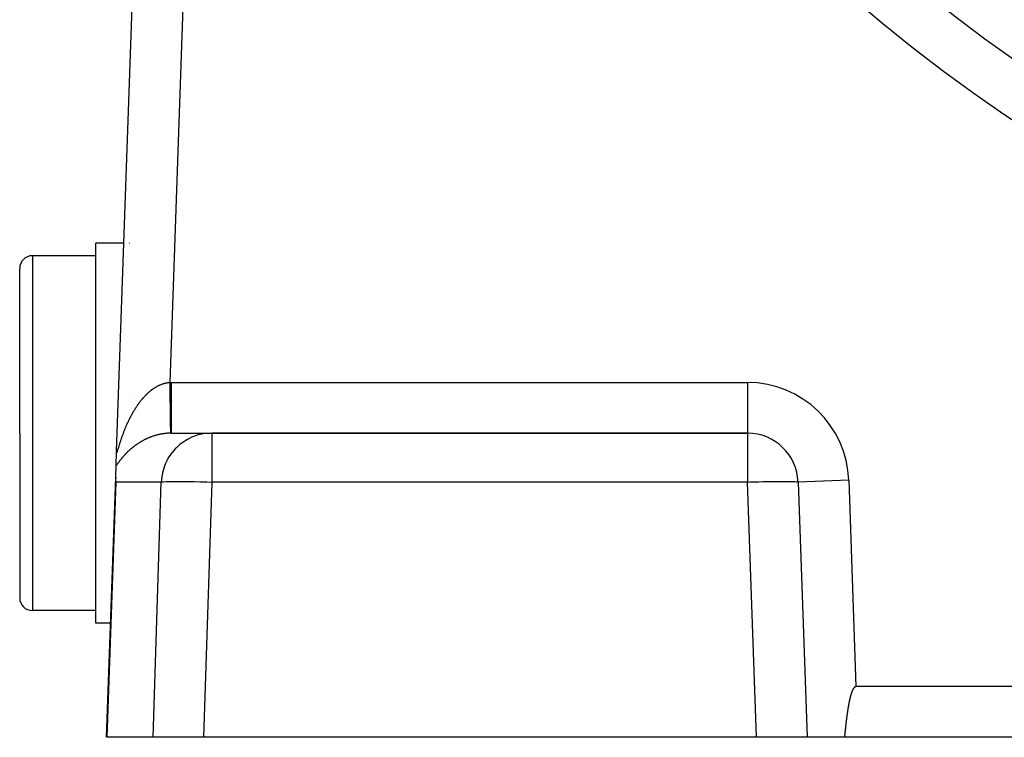
# Model space of a CAD drawing. Extents: x 24 to 816, y -413 to 196.
# Drawn here: x 673 to 711, y -176 to -148 of the extents above; entities that cross this region are included whole.
import ezdxf

# ---------------------------------------------------------------- set-up
doc = ezdxf.new("R2010")
doc.units = 0
doc.linetypes.add('DASHED', pattern=[11.05, 8.7, -2.35])
doc.layers.get('0').update_dxf_attribs({"linetype": 'CONTINUOUS'})
doc.layers.add('NEVIDI', color=4, linetype='DASHED')

msp = doc.modelspace()

# ---------------------------------------------------------------- linework, layer by layer
at = {"color": 2}
for p, q in [((676.394177, -165.141246), (677.410602, -136.034639)), ((676.394177, -165.141246), (677.410602, -136.034639)), ((676.680955, -156.928997), (675.569842, -156.928997)), ((675.569842, -164.428997), (675.569842, -156.928997)), ((676.897265, -156.928997), (676.896263, -156.928997)), ((675.569842, -157.428997), (673.069842, -157.428997)), ((672.569842, -164.428997), (672.569842, -157.928997)), ((672.569842, -164.428997), (672.569842, -157.928997)), ((677.071196, -162.985622), (677.069842, -162.985622)), ((672.569842, -164.428997), (672.569842, -170.928997)), ((672.569842, -164.428997), (672.569842, -170.928997)), ((675.569842, -171.928997), (675.569842, -164.428997)), ((678.54632, -164.428997), (680.148126, -164.428997)), ((701.289257, -164.428997), (680.148126, -164.428997)), ((680.148126, -164.428997), (701.289257, -164.428997)), ((676.374381, -165.708165), (676.393053, -165.173512)), ((676.358526, -166.162173), (676.37438, -165.708167)), ((676, -176.428997), (676.358096, -166.174477)), ((676.358096, -166.174477), (676.357026, -166.266663)), ((676.357026, -166.266663), (676.360238, -166.359198)), ((703.288038, -166.359198), (703.639683, -176.428997)), ((675.569842, -171.428997), (673.069842, -171.428997)), ((676.157144, -171.928997), (675.569842, -171.928997)), ((705.507974, -174.45838), (705.501605, -174.464755)), ((705.514667, -174.452379), (705.507974, -174.45838)), ((705.521712, -174.446836), (705.514667, -174.452379)), ((705.529138, -174.441837), (705.521712, -174.446836)), ((705.536939, -174.437485), (705.529138, -174.441837)), ((705.545075, -174.433901), (705.536939, -174.437485)), ((705.553503, -174.43121), (705.545075, -174.433901)), ((705.562179, -174.429534), (705.553503, -174.43121)), ((705.571061, -174.428997), (705.562161, -174.428997)), ((705.562161, -174.428997), (705.571061, -174.428997)), ((705.571061, -174.428997), (705.562179, -174.429534)), ((786.568623, -174.428997), (705.571061, -174.428997)), ((705.343993, -174.849915), (705.341811, -174.858826)), ((705.3462, -174.841012), (705.343993, -174.849915)), ((705.348435, -174.832117), (705.3462, -174.841012)), ((705.350698, -174.823231), (705.348435, -174.832117)), ((705.35299, -174.814354), (705.350698, -174.823231)), ((705.355313, -174.805487), (705.35299, -174.814354)), ((705.357669, -174.79663), (705.355313, -174.805487)), ((705.360058, -174.787784), (705.357669, -174.79663)), ((705.362481, -174.77895), (705.360058, -174.787784)), ((705.36494, -174.770127), (705.362481, -174.77895)), ((705.367436, -174.761317), (705.36494, -174.770127)), ((705.36997, -174.75252), (705.367436, -174.761317)), ((705.372543, -174.743737), (705.36997, -174.75252)), ((705.375157, -174.734968), (705.372543, -174.743737)), ((705.377813, -174.726213), (705.375157, -174.734968)), ((705.380512, -174.717474), (705.377813, -174.726213)), ((705.383255, -174.70875), (705.380512, -174.717474)), ((705.386044, -174.700043), (705.383255, -174.70875)), ((705.388879, -174.691353), (705.386044, -174.700043)), ((705.391763, -174.68268), (705.388879, -174.691353)), ((705.394696, -174.674024), (705.391763, -174.68268)), ((705.397679, -174.665388), (705.394696, -174.674024)), ((705.400714, -174.65677), (705.397679, -174.665388)), ((705.403804, -174.648174), (705.400714, -174.65677)), ((705.406953, -174.6396), (705.403804, -174.648174)), ((705.410164, -174.631052), (705.406953, -174.6396)), ((705.41344, -174.622531), (705.410164, -174.631052)), ((705.416785, -174.614038), (705.41344, -174.622531)), ((705.420202, -174.605577), (705.416785, -174.614038)), ((705.423694, -174.59715), (705.420202, -174.605577)), ((705.427267, -174.588758), (705.423694, -174.59715)), ((705.430925, -174.580406), (705.427267, -174.588758)), ((705.434675, -174.572099), (705.430925, -174.580406)), ((705.438522, -174.563841), (705.434675, -174.572099)), ((705.442474, -174.555636), (705.438522, -174.563841)), ((705.446536, -174.547489), (705.442474, -174.555636)), ((705.450714, -174.539405), (705.446536, -174.547489)), ((705.455018, -174.531392), (705.450714, -174.539405)), ((705.45946, -174.523461), (705.455018, -174.531392)), ((705.461375, -174.520149), (705.45946, -174.523461)), ((705.464052, -174.515625), (705.461375, -174.520149)), ((705.468807, -174.507894), (705.464052, -174.515625)), ((705.473735, -174.500281), (705.468807, -174.507894)), ((705.478852, -174.4928), (705.473735, -174.500281)), ((705.484175, -174.485476), (705.478852, -174.4928)), ((705.489728, -174.478341), (705.484175, -174.485476)), ((705.495531, -174.471424), (705.489728, -174.478341)), ((705.501605, -174.464755), (705.495531, -174.471424)), ((705.264668, -175.236215), (705.263105, -175.245251)), ((705.266241, -175.227181), (705.264668, -175.236215)), ((705.267826, -175.218149), (705.266241, -175.227181)), ((705.269423, -175.209119), (705.267826, -175.218149)), ((705.271031, -175.200091), (705.269423, -175.209119)), ((705.27265, -175.191066), (705.271031, -175.200091)), ((705.274281, -175.182042), (705.27265, -175.191066)), ((705.275924, -175.173021), (705.274281, -175.182042)), ((705.27758, -175.164001), (705.275924, -175.173021)), ((705.279247, -175.154984), (705.27758, -175.164001)), ((705.280926, -175.145969), (705.279247, -175.154984)), ((705.282617, -175.136956), (705.280926, -175.145969)), ((705.284321, -175.127946), (705.282617, -175.136956)), ((705.286038, -175.118938), (705.284321, -175.127946)), ((705.287767, -175.109932), (705.286038, -175.118938)), ((705.289508, -175.100928), (705.287767, -175.109932)), ((705.291263, -175.091927), (705.289508, -175.100928)), ((705.29303, -175.082928), (705.291263, -175.091927)), ((705.29481, -175.073931), (705.29303, -175.082928)), ((705.296603, -175.064937), (705.29481, -175.073931)), ((705.29841, -175.055945), (705.296603, -175.064937)), ((705.30023, -175.046956), (705.29841, -175.055945)), ((705.302063, -175.037969), (705.30023, -175.046956)), ((705.30391, -175.028985), (705.302063, -175.037969)), ((705.30577, -175.020003), (705.30391, -175.028985)), ((705.307645, -175.011023), (705.30577, -175.020003)), ((705.309533, -175.002046), (705.307645, -175.011023)), ((705.311435, -174.993072), (705.309533, -175.002046)), ((705.313351, -174.9841), (705.311435, -174.993072)), ((705.315281, -174.975131), (705.313351, -174.9841)), ((705.317225, -174.966165), (705.315281, -174.975131)), ((705.319184, -174.957201), (705.317225, -174.966165)), ((705.321157, -174.94824), (705.319184, -174.957201)), ((705.323145, -174.939281), (705.321157, -174.94824)), ((705.325148, -174.930325), (705.323145, -174.939281)), ((705.327165, -174.921372), (705.325148, -174.930325)), ((705.329199, -174.912423), (705.327165, -174.921372)), ((705.331251, -174.903477), (705.329199, -174.912423)), ((705.333321, -174.894536), (705.331251, -174.903477)), ((705.33541, -174.8856), (705.333321, -174.894536)), ((705.337521, -174.876669), (705.33541, -174.8856)), ((705.339655, -174.867744), (705.337521, -174.876669)), ((705.341811, -174.858826), (705.339655, -174.867744)), ((705.206217, -175.626289), (705.205038, -175.635391)), ((705.207403, -175.617188), (705.206217, -175.626289)), ((705.208596, -175.608089), (705.207403, -175.617188)), ((705.209796, -175.59899), (705.208596, -175.608089)), ((705.211003, -175.589892), (705.209796, -175.59899)), ((705.212217, -175.580796), (705.211003, -175.589892)), ((705.213438, -175.571701), (705.212217, -175.580796)), ((705.214667, -175.562607), (705.213438, -175.571701)), ((705.215903, -175.553514), (705.214667, -175.562607)), ((705.217146, -175.544423), (705.215903, -175.553514)), ((705.218397, -175.535333), (705.217146, -175.544423)), ((705.219656, -175.526244), (705.218397, -175.535333)), ((705.220923, -175.517156), (705.219656, -175.526244)), ((705.222198, -175.50807), (705.220923, -175.517156)), ((705.223481, -175.498985), (705.222198, -175.50807)), ((705.224772, -175.489902), (705.223481, -175.498985)), ((705.226072, -175.48082), (705.224772, -175.489902)), ((705.22738, -175.471739), (705.226072, -175.48082)), ((705.228696, -175.46266), (705.22738, -175.471739)), ((705.230021, -175.453582), (705.228696, -175.46266)), ((705.231354, -175.444506), (705.230021, -175.453582)), ((705.232697, -175.435431), (705.231354, -175.444506)), ((705.234048, -175.426358), (705.232697, -175.435431)), ((705.235408, -175.417287), (705.234048, -175.426358)), ((705.236778, -175.408217), (705.235408, -175.417287)), ((705.238156, -175.399148), (705.236778, -175.408217)), ((705.239544, -175.390081), (705.238156, -175.399148)), ((705.240942, -175.381016), (705.239544, -175.390081)), ((705.242349, -175.371953), (705.240942, -175.381016)), ((705.243765, -175.362891), (705.242349, -175.371953)), ((705.245192, -175.353831), (705.243765, -175.362891)), ((705.246628, -175.344773), (705.245192, -175.353831)), ((705.248074, -175.335716), (705.246628, -175.344773)), ((705.24953, -175.326661), (705.248074, -175.335716)), ((705.250996, -175.317608), (705.24953, -175.326661)), ((705.252473, -175.308557), (705.250996, -175.317608)), ((705.25396, -175.299507), (705.252473, -175.308557)), ((705.255457, -175.29046), (705.25396, -175.299507)), ((705.256965, -175.281414), (705.255457, -175.29046)), ((705.258484, -175.272371), (705.256965, -175.281414)), ((705.260013, -175.263329), (705.258484, -175.272371)), ((705.261554, -175.254289), (705.260013, -175.263329)), ((705.263105, -175.245251), (705.261554, -175.254289)), ((705.160233, -176.018375), (705.159247, -176.027503)), ((705.161222, -176.009246), (705.160233, -176.018375)), ((705.162213, -176.000118), (705.161222, -176.009246)), ((705.163207, -175.99099), (705.162213, -176.000118)), ((705.164203, -175.981862), (705.163207, -175.99099)), ((705.165202, -175.972735), (705.164203, -175.981862)), ((705.166204, -175.963608), (705.165202, -175.972735)), ((705.167209, -175.954481), (705.166204, -175.963608)), ((705.168217, -175.945354), (705.167209, -175.954481)), ((705.169228, -175.936228), (705.168217, -175.945354)), ((705.170243, -175.927102), (705.169228, -175.936228)), ((705.171261, -175.917977), (705.170243, -175.927102)), ((705.172282, -175.908851), (705.171261, -175.917977)), ((705.173307, -175.899727), (705.172282, -175.908851)), ((705.174335, -175.890603), (705.173307, -175.899727)), ((705.175368, -175.881479), (705.174335, -175.890603)), ((705.176404, -175.872355), (705.175368, -175.881479)), ((705.177444, -175.863233), (705.176404, -175.872355)), ((705.178488, -175.85411), (705.177444, -175.863233)), ((705.179537, -175.844989), (705.178488, -175.85411)), ((705.180589, -175.835868), (705.179537, -175.844989)), ((705.181647, -175.826747), (705.180589, -175.835868)), ((705.182708, -175.817627), (705.181647, -175.826747)), ((705.183774, -175.808508), (705.182708, -175.817627)), ((705.184845, -175.799389), (705.183774, -175.808508)), ((705.185921, -175.790271), (705.184845, -175.799389)), ((705.187001, -175.781154), (705.185921, -175.790271)), ((705.188087, -175.772038), (705.187001, -175.781154)), ((705.189177, -175.762922), (705.188087, -175.772038)), ((705.190273, -175.753807), (705.189177, -175.762922)), ((705.191374, -175.744693), (705.190273, -175.753807)), ((705.192481, -175.735579), (705.191374, -175.744693)), ((705.193593, -175.726467), (705.192481, -175.735579)), ((705.19471, -175.717355), (705.193593, -175.726467)), ((705.195834, -175.708244), (705.19471, -175.717355)), ((705.196963, -175.699134), (705.195834, -175.708244)), ((705.198098, -175.690025), (705.196963, -175.699134)), ((705.199239, -175.680917), (705.198098, -175.690025)), ((705.200386, -175.67181), (705.199239, -175.680917)), ((705.201539, -175.662704), (705.200386, -175.67181)), ((705.202699, -175.653599), (705.201539, -175.662704)), ((705.203865, -175.644494), (705.202699, -175.653599)), ((705.205038, -175.635391), (705.203865, -175.644494)), ((705.119604, -176.401651), (705.118627, -176.410767)), ((705.12058, -176.392534), (705.119604, -176.401651)), ((705.121554, -176.383417), (705.12058, -176.392534)), ((705.122526, -176.374299), (705.121554, -176.383417)), ((705.123496, -176.36518), (705.122526, -176.374299)), ((705.124465, -176.35606), (705.123496, -176.36518)), ((705.125433, -176.34694), (705.124465, -176.35606)), ((705.1264, -176.337819), (705.125433, -176.34694)), ((705.127366, -176.328698), (705.1264, -176.337819)), ((705.12833, -176.319576), (705.127366, -176.328698)), ((705.129294, -176.310453), (705.12833, -176.319576)), ((705.130256, -176.30133), (705.129294, -176.310453)), ((705.131218, -176.292207), (705.130256, -176.30133)), ((705.13218, -176.283083), (705.131218, -176.292207)), ((705.133141, -176.273958), (705.13218, -176.283083)), ((705.134101, -176.264833), (705.133141, -176.273958)), ((705.135061, -176.255708), (705.134101, -176.264833)), ((705.136021, -176.246582), (705.135061, -176.255708)), ((705.136981, -176.237456), (705.136021, -176.246582)), ((705.137941, -176.22833), (705.136981, -176.237456)), ((705.1389, -176.219203), (705.137941, -176.22833)), ((705.13986, -176.210076), (705.1389, -176.219203)), ((705.140821, -176.200948), (705.13986, -176.210076)), ((705.141781, -176.191821), (705.140821, -176.200948)), ((705.142742, -176.182693), (705.141781, -176.191821)), ((705.143704, -176.173565), (705.142742, -176.182693)), ((705.144666, -176.164437), (705.143704, -176.173565)), ((705.145629, -176.155308), (705.144666, -176.164437)), ((705.146593, -176.14618), (705.145629, -176.155308)), ((705.147558, -176.137051), (705.146593, -176.14618)), ((705.148524, -176.127922), (705.147558, -176.137051)), ((705.149491, -176.118793), (705.148524, -176.127922)), ((705.150459, -176.109664), (705.149491, -176.118793)), ((705.151429, -176.100535), (705.150459, -176.109664)), ((705.1524, -176.091406), (705.151429, -176.100535)), ((705.153372, -176.082277), (705.1524, -176.091406)), ((705.154347, -176.073148), (705.153372, -176.082277)), ((705.155323, -176.064019), (705.154347, -176.073148)), ((705.156301, -176.05489), (705.155323, -176.064019)), ((705.15728, -176.045761), (705.156301, -176.05489)), ((705.158262, -176.036632), (705.15728, -176.045761)), ((705.159247, -176.027503), (705.158262, -176.036632)), ((676.008593, -176.428997), (676, -176.428997)), ((677.837484, -176.428997), (676.008593, -176.428997)), ((679.827674, -176.428997), (677.837484, -176.428997)), ((701.640902, -176.428997), (679.827674, -176.428997)), ((703.639683, -176.428997), (701.640902, -176.428997)), ((705.116667, -176.428997), (703.639683, -176.428997)), ((705.117648, -176.419883), (705.116667, -176.428997)), ((787.023017, -176.428997), (705.116667, -176.428997)), ((705.118627, -176.410767), (705.117648, -176.419883))]:
    msp.add_line(p, q, dxfattribs=at)
for centre, radius, start, end in [((746.069842, -100.428997), 60, 190.328438, 349.671562), ((673.069842, -157.928997), 0.5, 90, 180), ((701.289257, -166.428997), 2, 2, 90), ((673.069842, -170.928997), 0.5, 180, 270)]:
    msp.add_arc(centre, radius, start, end, dxfattribs=at)
at = {"layer": 'NEVIDI', "color": 7, "linetype": 'CONTINUOUS'}
for p, q in [((679.409384, -136.104438), (678.490096, -162.429389)), ((673.069842, -157.428997), (673.069842, -164.428997)), ((677.669133, -162.810907), (677.689849, -162.792845)), ((677.689849, -162.792845), (677.692929, -162.7902)), ((677.692929, -162.7902), (677.713776, -162.772569)), ((677.713776, -162.772569), (677.716883, -162.769981)), ((677.716883, -162.769981), (677.73795, -162.752716)), ((677.73795, -162.752716), (677.741075, -162.750195)), ((677.741075, -162.750195), (677.762271, -162.733378)), ((677.762271, -162.733378), (677.765377, -162.730954)), ((677.765377, -162.730954), (677.786743, -162.714562)), ((677.786743, -162.714562), (677.789928, -162.712159)), ((677.789928, -162.712159), (677.811454, -162.696207)), ((677.811454, -162.696207), (677.814655, -162.693877)), ((677.814655, -162.693877), (677.836428, -162.678311)), ((677.836428, -162.678311), (677.839656, -162.676046)), ((677.839656, -162.676046), (677.861628, -162.660915)), ((677.861628, -162.660915), (677.864888, -162.658712)), ((677.864888, -162.658712), (677.874059, -162.652575)), ((677.874059, -162.652575), (677.886997, -162.644063)), ((677.886997, -162.644063), (677.890293, -162.641922)), ((677.890293, -162.641922), (677.912618, -162.627709)), ((677.912618, -162.627709), (677.915928, -162.625644)), ((677.915928, -162.625644), (677.938365, -162.611938)), ((677.938365, -162.611938), (677.941816, -162.609875)), ((677.941816, -162.609875), (677.964348, -162.596691)), ((677.964348, -162.596691), (677.967748, -162.594746)), ((677.967748, -162.594746), (677.990447, -162.582046)), ((677.990447, -162.582046), (677.993827, -162.580198)), ((677.993827, -162.580198), (678.016633, -162.568022)), ((678.016633, -162.568022), (678.020009, -162.566263)), ((678.020009, -162.566263), (678.042898, -162.554628)), ((678.042898, -162.554628), (678.046276, -162.552954)), ((678.046276, -162.552954), (678.069238, -162.541871)), ((678.069238, -162.541871), (678.072645, -162.54027)), ((678.072645, -162.54027), (678.095671, -162.529748)), ((678.095671, -162.529748), (678.099098, -162.528226)), ((678.099098, -162.528226), (678.122278, -162.518233)), ((678.122278, -162.518233), (678.123718, -162.517629)), ((678.123718, -162.517629), (678.125671, -162.516814)), ((678.125671, -162.516814), (678.148813, -162.507436)), ((678.148813, -162.507436), (678.152361, -162.506044)), ((678.152361, -162.506044), (678.175525, -162.497262)), ((678.175525, -162.497262), (678.179013, -162.495985)), ((678.179013, -162.495985), (678.202304, -162.487761)), ((678.202304, -162.487761), (678.205769, -162.486582)), ((678.205769, -162.486582), (678.229132, -162.47894)), ((678.229132, -162.47894), (678.232589, -162.477854)), ((678.232589, -162.477854), (678.256075, -162.470782)), ((678.256075, -162.470782), (678.259549, -162.469782)), ((678.259549, -162.469782), (678.283093, -162.463305)), ((678.283093, -162.463305), (678.286575, -162.462392)), ((678.286575, -162.462392), (678.310087, -162.456534)), ((678.310087, -162.456534), (678.313586, -162.455708)), ((678.313586, -162.455708), (678.337239, -162.450432)), ((678.337239, -162.450432), (678.34074, -162.449697)), ((678.34074, -162.449697), (678.364431, -162.445034)), ((678.364431, -162.445034), (678.367914, -162.444394)), ((678.367914, -162.444394), (678.376777, -162.442818)), ((678.376777, -162.442818), (678.391816, -162.440318)), ((678.391816, -162.440318), (678.395288, -162.439772)), ((678.395288, -162.439772), (678.419201, -162.436329)), ((678.419201, -162.436329), (678.422692, -162.435873)), ((678.422692, -162.435873), (678.446639, -162.433062)), ((678.446639, -162.433062), (678.450181, -162.432694)), ((678.450181, -162.432694), (678.474186, -162.43052)), ((678.474186, -162.43052), (678.47774, -162.430246)), ((678.47774, -162.430246), (678.490096, -162.429389)), ((678.490096, -162.429389), (678.493359, -162.429345)), ((678.490096, -162.429389), (678.491777, -162.549709)), ((678.491777, -162.549709), (678.49281, -162.623689)), ((678.49281, -162.623689), (678.492919, -162.631526)), ((678.492919, -162.631526), (678.49334, -162.661756)), ((678.49334, -162.661756), (678.49547, -162.814626)), ((678.493359, -162.429345), (678.518207, -162.429095)), ((678.518207, -162.429095), (678.522513, -162.429068)), ((678.522513, -162.429068), (678.54632, -162.428997)), ((678.54632, -162.428997), (701.289257, -162.428997)), ((678.54632, -162.428997), (678.546323, -162.54174)), ((678.546323, -162.54174), (678.546324, -162.615562)), ((678.546324, -162.615562), (678.546325, -162.623476)), ((678.546325, -162.623476), (678.546324, -162.7921)), ((678.546324, -162.7921), (678.546324, -162.842166)), ((701.289257, -162.428997), (701.289257, -164.428997)), ((677.315605, -163.196248), (677.333406, -163.173094)), ((677.333406, -163.173094), (677.336019, -163.169731)), ((677.336019, -163.169731), (677.354022, -163.146815)), ((677.354022, -163.146815), (677.356703, -163.143439)), ((677.356703, -163.143439), (677.37483, -163.120865)), ((677.37483, -163.120865), (677.37752, -163.117552)), ((677.37752, -163.117552), (677.395879, -163.095191)), ((677.395879, -163.095191), (677.398638, -163.091868)), ((677.398638, -163.091868), (677.402058, -163.087763)), ((677.402058, -163.087763), (677.417192, -163.069777)), ((677.417192, -163.069777), (677.419964, -163.066514)), ((677.419964, -163.066514), (677.438786, -163.044617)), ((677.438786, -163.044617), (677.441582, -163.041402)), ((677.441582, -163.041402), (677.460568, -163.019827)), ((677.460568, -163.019827), (677.463354, -163.016699)), ((677.463354, -163.016699), (677.482538, -162.995416)), ((677.482538, -162.995416), (677.485395, -162.992285)), ((677.485395, -162.992285), (677.504762, -162.971317)), ((677.504762, -162.971317), (677.50764, -162.968239)), ((677.50764, -162.968239), (677.527206, -162.947579)), ((677.527206, -162.947579), (677.530123, -162.944537)), ((677.530123, -162.944537), (677.549853, -162.924227)), ((677.549853, -162.924227), (677.552798, -162.921235)), ((677.552798, -162.921235), (677.572753, -162.90122)), ((677.572753, -162.90122), (677.575715, -162.898288)), ((677.575715, -162.898288), (677.595813, -162.87866)), ((677.595813, -162.87866), (677.598769, -162.875811)), ((677.598769, -162.875811), (677.619132, -162.856459)), ((677.619132, -162.856459), (677.622113, -162.853666)), ((677.622113, -162.853666), (677.632267, -162.844223)), ((677.632267, -162.844223), (677.6425, -162.834824)), ((677.6425, -162.834824), (677.64553, -162.832064)), ((677.64553, -162.832064), (677.666088, -162.813602)), ((677.666088, -162.813602), (677.669133, -162.810907)), ((678.49547, -162.814626), (678.495962, -162.849916)), ((678.495962, -162.849916), (678.49607, -162.857688)), ((678.49607, -162.857688), (678.497001, -162.924556)), ((678.497001, -162.924556), (678.499033, -163.070628)), ((678.499033, -163.070628), (678.499054, -163.07212)), ((678.499054, -163.07212), (678.499137, -163.078082)), ((678.499137, -163.078082), (678.500532, -163.178376)), ((678.500532, -163.178376), (678.501989, -163.28302)), ((678.54632, -163.07081), (678.546316, -163.271866)), ((678.546324, -162.849908), (678.54632, -163.036855)), ((678.54632, -163.036855), (678.54632, -163.063241)), ((678.54632, -163.063241), (678.54632, -163.07081)), ((678.546324, -162.842166), (678.546324, -162.849908)), ((677.05335, -163.591952), (677.068473, -163.566098)), ((677.068473, -163.566098), (677.070736, -163.562264)), ((677.070736, -163.562264), (677.086042, -163.53657)), ((677.086042, -163.53657), (677.08832, -163.532781)), ((677.08832, -163.532781), (677.103796, -163.507273)), ((677.103796, -163.507273), (677.106097, -163.503516)), ((677.106097, -163.503516), (677.121735, -163.478213)), ((677.121735, -163.478213), (677.124104, -163.474417)), ((677.124104, -163.474417), (677.139932, -163.449281)), ((677.139932, -163.449281), (677.142298, -163.44556)), ((677.142298, -163.44556), (677.158335, -163.42057)), ((677.158335, -163.42057), (677.160713, -163.416899)), ((677.160713, -163.416899), (677.176898, -163.392154)), ((677.176898, -163.392154), (677.179294, -163.388526)), ((677.179294, -163.388526), (677.187188, -163.376636)), ((677.187188, -163.376636), (677.195705, -163.363915)), ((677.195705, -163.363915), (677.198139, -163.360301)), ((677.198139, -163.360301), (677.214674, -163.335982)), ((677.214674, -163.335982), (677.217113, -163.332431)), ((677.217113, -163.332431), (677.233919, -163.308198)), ((677.233919, -163.308198), (677.236383, -163.30468)), ((677.236383, -163.30468), (677.253364, -163.280679)), ((677.253364, -163.280679), (677.255881, -163.277157)), ((677.255881, -163.277157), (677.273002, -163.253447)), ((677.273002, -163.253447), (677.275556, -163.249945)), ((677.275556, -163.249945), (677.292857, -163.226473)), ((677.292857, -163.226473), (677.29544, -163.223004)), ((677.29544, -163.223004), (677.312985, -163.199693)), ((677.312985, -163.199693), (677.315605, -163.196248)), ((678.501989, -163.28302), (678.502088, -163.290173)), ((678.502088, -163.290173), (678.502497, -163.319544)), ((678.502497, -163.319544), (678.503882, -163.419005)), ((678.503882, -163.419005), (678.504792, -163.48427)), ((678.504792, -163.48427), (678.504886, -163.49101)), ((678.504886, -163.49101), (678.505708, -163.550019)), ((678.505708, -163.550019), (678.506989, -163.641769)), ((678.546315, -163.283371), (678.546314, -163.47806)), ((678.546314, -163.47806), (678.546314, -163.484761)), ((678.546314, -163.484761), (678.546314, -163.493455)), ((678.546314, -163.493455), (678.546316, -163.665767)), ((678.546316, -163.271866), (678.546315, -163.276179)), ((678.546315, -163.276179), (678.546315, -163.283371)), ((676.845633, -163.992617), (676.85843, -163.965224)), ((676.85843, -163.965224), (676.860312, -163.961227)), ((676.860312, -163.961227), (676.873312, -163.933856)), ((676.873312, -163.933856), (676.875251, -163.929807)), ((676.875251, -163.929807), (676.888398, -163.902582)), ((676.888398, -163.902582), (676.890371, -163.898531)), ((676.890371, -163.898531), (676.903716, -163.871355)), ((676.903716, -163.871355), (676.905714, -163.86732)), ((676.905714, -163.86732), (676.919286, -163.840148)), ((676.919286, -163.840148), (676.921307, -163.836136)), ((676.921307, -163.836136), (676.935059, -163.809066)), ((676.935059, -163.809066), (676.937087, -163.80511)), ((676.937087, -163.80511), (676.951034, -163.778125)), ((676.951034, -163.778125), (676.953118, -163.774126)), ((676.953118, -163.774126), (676.967206, -163.747336)), ((676.967206, -163.747336), (676.969301, -163.743387)), ((676.969301, -163.743387), (676.983575, -163.71671)), ((676.983575, -163.71671), (676.9857, -163.712773)), ((676.9857, -163.712773), (676.99128, -163.702477)), ((676.99128, -163.702477), (677.000233, -163.686084)), ((677.000233, -163.686084), (677.00238, -163.682176)), ((677.00238, -163.682176), (677.016981, -163.655834)), ((677.016981, -163.655834), (677.019151, -163.651953)), ((677.019151, -163.651953), (677.033993, -163.625648)), ((677.033993, -163.625648), (677.036172, -163.621821)), ((677.036172, -163.621821), (677.051132, -163.595779)), ((677.051132, -163.595779), (677.05335, -163.591952)), ((678.506989, -163.641769), (678.507405, -163.671546)), ((678.507405, -163.671546), (678.507491, -163.677727)), ((678.507491, -163.677727), (678.508654, -163.760943)), ((678.508654, -163.760943), (678.509794, -163.842548)), ((678.509794, -163.842548), (678.509801, -163.843072)), ((678.509801, -163.843072), (678.509872, -163.848127)), ((678.509872, -163.848127), (678.511269, -163.948094)), ((678.511269, -163.948094), (678.511924, -163.995017)), ((678.546316, -163.665767), (678.546317, -163.672143)), ((678.546317, -163.672143), (678.546317, -163.698032)), ((678.546317, -163.698032), (678.546322, -163.83761)), ((678.546322, -163.83761), (678.546322, -163.843212)), ((678.546322, -163.843212), (678.546324, -163.882445)), ((678.546324, -163.882445), (678.546327, -163.990775)), ((676.685788, -164.371509), (676.696365, -164.344131)), ((676.696365, -164.344131), (676.697945, -164.340072)), ((676.697945, -164.340072), (676.708711, -164.312617)), ((676.708711, -164.312617), (676.710324, -164.308536)), ((676.710324, -164.308536), (676.721319, -164.28092)), ((676.721319, -164.28092), (676.722939, -164.276884)), ((676.722939, -164.276884), (676.734083, -164.249326)), ((676.734083, -164.249326), (676.735744, -164.245251)), ((676.735744, -164.245251), (676.747039, -164.21775)), ((676.747039, -164.21775), (676.748733, -164.213658)), ((676.748733, -164.213658), (676.760199, -164.186173)), ((676.760199, -164.186173), (676.761912, -164.182101)), ((676.761912, -164.182101), (676.77357, -164.154594)), ((676.77357, -164.154594), (676.775387, -164.15034)), ((676.775387, -164.15034), (676.787208, -164.122891)), ((676.787208, -164.122891), (676.788958, -164.118858)), ((676.788958, -164.118858), (676.800997, -164.091346)), ((676.800997, -164.091346), (676.802792, -164.087278)), ((676.802792, -164.087278), (676.815013, -164.059798)), ((676.815013, -164.059798), (676.816879, -164.055636)), ((676.816879, -164.055636), (676.817502, -164.054249)), ((676.817502, -164.054249), (676.829284, -164.028195)), ((676.829284, -164.028195), (676.831139, -164.024125)), ((676.831139, -164.024125), (676.843754, -163.996673)), ((676.843754, -163.996673), (676.845633, -163.992617)), ((678.511924, -163.995017), (678.511994, -164.000056)), ((678.511994, -164.000056), (678.512258, -164.018966)), ((678.512258, -164.018966), (678.513494, -164.107641)), ((678.513494, -164.107641), (678.513764, -164.126973)), ((678.513764, -164.126973), (678.513821, -164.131121)), ((678.513821, -164.131121), (678.514315, -164.166619)), ((678.514315, -164.166619), (678.51529, -164.23674)), ((678.51529, -164.23674), (678.515309, -164.238097)), ((678.515309, -164.238097), (678.515337, -164.240125)), ((678.515337, -164.240125), (678.515934, -164.283143)), ((678.515934, -164.283143), (678.516484, -164.322762)), ((678.516484, -164.322762), (678.516519, -164.325315)), ((678.516519, -164.325315), (678.516661, -164.335518)), ((678.516661, -164.335518), (678.517092, -164.366582)), ((678.54632, -164.323213), (678.546318, -164.365615)), ((678.546322, -164.287373), (678.54632, -164.32067)), ((678.54632, -164.32067), (678.54632, -164.323213)), ((678.546324, -164.23732), (678.546322, -164.287373)), ((678.546325, -164.23392), (678.546324, -164.23732)), ((678.546327, -164.179517), (678.546325, -164.23392)), ((678.546327, -163.990775), (678.546327, -163.995702)), ((678.546327, -163.995702), (678.546328, -164.043886)), ((678.546328, -164.127632), (678.546327, -164.179517)), ((678.546328, -164.043886), (678.546328, -164.123421)), ((678.546328, -164.123421), (678.546328, -164.127632)), ((673.069842, -164.428997), (673.069842, -171.428997)), ((676.54925, -164.75899), (676.553701, -164.745308)), ((676.553701, -164.745308), (676.55494, -164.741513)), ((676.55494, -164.741513), (676.563501, -164.715436)), ((676.563501, -164.715436), (676.564777, -164.711571)), ((676.564777, -164.711571), (676.573491, -164.685339)), ((676.573491, -164.685339), (676.574796, -164.681435)), ((676.574796, -164.681435), (676.583678, -164.655025)), ((676.583678, -164.655025), (676.585006, -164.651101)), ((676.585006, -164.651101), (676.594083, -164.624459)), ((676.594083, -164.624459), (676.595432, -164.620524)), ((676.595432, -164.620524), (676.604651, -164.593818)), ((676.604651, -164.593818), (676.606012, -164.589903)), ((676.606012, -164.589903), (676.615433, -164.562972)), ((676.615433, -164.562972), (676.616839, -164.558981)), ((676.616839, -164.558981), (676.626399, -164.532019)), ((676.626399, -164.532019), (676.627831, -164.528008)), ((676.627831, -164.528008), (676.637552, -164.500972)), ((676.637552, -164.500972), (676.639004, -164.496959)), ((676.639004, -164.496959), (676.648915, -164.469778)), ((676.648915, -164.469778), (676.650394, -164.465749)), ((676.650394, -164.465749), (676.660488, -164.438455)), ((676.660488, -164.438455), (676.661976, -164.43446)), ((676.661976, -164.43446), (676.669154, -164.41529)), ((676.669154, -164.41529), (676.672254, -164.407063)), ((676.672254, -164.407063), (676.673794, -164.402988)), ((676.673794, -164.402988), (676.684227, -164.37558)), ((676.684227, -164.37558), (676.685788, -164.371509)), ((677.395137, -164.745112), (677.376097, -164.755955)), ((677.398093, -164.743448), (677.395137, -164.745112)), ((677.417347, -164.732727), (677.398093, -164.743448)), ((677.420364, -164.731067), (677.417347, -164.732727)), ((677.439778, -164.720502), (677.420364, -164.731067)), ((677.44282, -164.718866), (677.439778, -164.720502)), ((677.462436, -164.708439), (677.44282, -164.718866)), ((677.465518, -164.70682), (677.462436, -164.708439)), ((677.485352, -164.696526), (677.465518, -164.70682)), ((677.488458, -164.694933), (677.485352, -164.696526)), ((677.508437, -164.684814), (677.488458, -164.694933)), ((677.511565, -164.68325), (677.508437, -164.684814)), ((677.530062, -164.674104), (677.511565, -164.68325)), ((677.531808, -164.67325), (677.530062, -164.674104)), ((677.534976, -164.671706), (677.531808, -164.67325)), ((677.555301, -164.661919), (677.534976, -164.671706)), ((677.55848, -164.660409), (677.555301, -164.661919)), ((677.578894, -164.650834), (677.55848, -164.660409)), ((677.582088, -164.649356), (677.578894, -164.650834)), ((677.602703, -164.639942), (677.582088, -164.649356)), ((677.605913, -164.638496), (677.602703, -164.639942)), ((677.626716, -164.629254), (677.605913, -164.638496)), ((677.62997, -164.627829), (677.626716, -164.629254)), ((677.650816, -164.618825), (677.62997, -164.627829)), ((677.654077, -164.617437), (677.650816, -164.618825)), ((677.675127, -164.608604), (677.654077, -164.617437)), ((677.678391, -164.607254), (677.675127, -164.608604)), ((677.699627, -164.598603), (677.678391, -164.607254)), ((677.702949, -164.59727), (677.699627, -164.598603)), ((677.724297, -164.588836), (677.702949, -164.59727)), ((677.727636, -164.587537), (677.724297, -164.588836)), ((677.749101, -164.579321), (677.727636, -164.587537)), ((677.75247, -164.578052), (677.749101, -164.579321)), ((677.774074, -164.570047), (677.75247, -164.578052)), ((677.777453, -164.568816), (677.774074, -164.570047)), ((677.797004, -164.561802), (677.777453, -164.568816)), ((677.799294, -164.560992), (677.797004, -164.561802)), ((677.80271, -164.559789), (677.799294, -164.560992)), ((677.824627, -164.552207), (677.80271, -164.559789)), ((677.828073, -164.551037), (677.824627, -164.552207)), ((677.850185, -164.543659), (677.828073, -164.551037)), ((677.853643, -164.542526), (677.850185, -164.543659)), ((677.875977, -164.535349), (677.853643, -164.542526)), ((677.87947, -164.534248), (677.875977, -164.535349)), ((677.901907, -164.527315), (677.87947, -164.534248)), ((677.905429, -164.526249), (677.901907, -164.527315)), ((677.92806, -164.519536), (677.905429, -164.526249)), ((677.931599, -164.518508), (677.92806, -164.519536)), ((677.954337, -164.512046), (677.931599, -164.518508)), ((677.957894, -164.511057), (677.954337, -164.512046)), ((677.980906, -164.504804), (677.957894, -164.511057)), ((677.984491, -164.503852), (677.980906, -164.504804)), ((678.007542, -164.497877), (677.984491, -164.503852)), ((678.011143, -164.496966), (678.007542, -164.497877)), ((678.034374, -164.491235), (678.011143, -164.496966)), ((678.038001, -164.490363), (678.034374, -164.491235)), ((678.061247, -164.484919), (678.038001, -164.490363)), ((678.064867, -164.484094), (678.061247, -164.484919)), ((678.070238, -164.482881), (678.064867, -164.484094)), ((678.08814, -164.478936), (678.070238, -164.482881)), ((678.091773, -164.478153), (678.08814, -164.478936)), ((678.11507, -164.473282), (678.091773, -164.478153)), ((678.118707, -164.472544), (678.11507, -164.473282)), ((678.142061, -164.467954), (678.118707, -164.472544)), ((678.145725, -164.467257), (678.142061, -164.467954)), ((678.169139, -164.462949), (678.145725, -164.467257)), ((678.172795, -164.4623), (678.169139, -164.462949)), ((678.19624, -164.458282), (678.172795, -164.4623)), ((678.1999, -164.457678), (678.19624, -164.458282)), ((678.22341, -164.453947), (678.1999, -164.457678)), ((678.227088, -164.453386), (678.22341, -164.453947)), ((678.250635, -164.449948), (678.227088, -164.453386)), ((678.254311, -164.449434), (678.250635, -164.449948)), ((678.27788, -164.446292), (678.254311, -164.449434)), ((678.281559, -164.445825), (678.27788, -164.446292)), ((678.305244, -164.442968), (678.281559, -164.445825)), ((678.308941, -164.442546), (678.305244, -164.442968)), ((678.332641, -164.439991), (678.308941, -164.442546)), ((678.33634, -164.439616), (678.332641, -164.439991)), ((678.345023, -164.438761), (678.33634, -164.439616)), ((678.360092, -164.437361), (678.345023, -164.438761)), ((678.363767, -164.437036), (678.360092, -164.437361)), ((678.387587, -164.435084), (678.363767, -164.437036)), ((678.391304, -164.434803), (678.387587, -164.435084)), ((678.415129, -164.433162), (678.391304, -164.434803)), ((678.418846, -164.43293), (678.415129, -164.433162)), ((678.442741, -164.431598), (678.418846, -164.43293)), ((678.44644, -164.431416), (678.442741, -164.431598)), ((678.470431, -164.430396), (678.44644, -164.431416)), ((678.474174, -164.430262), (678.470431, -164.430396)), ((678.498159, -164.429562), (678.474174, -164.430262)), ((678.5019, -164.429478), (678.498159, -164.429562)), ((678.517972, -164.429193), (678.5019, -164.429478)), ((678.517092, -164.366582), (678.517333, -164.383933)), ((678.517333, -164.383933), (678.517356, -164.385591)), ((678.517356, -164.385591), (678.517542, -164.399022)), ((678.517542, -164.399022), (678.517772, -164.415493)), ((678.517772, -164.415493), (678.517827, -164.419472)), ((678.517827, -164.419472), (678.517838, -164.420239)), ((678.517838, -164.420239), (678.517942, -164.42761)), ((678.517942, -164.42761), (678.517967, -164.429193)), ((678.529971, -164.429062), (678.517967, -164.429193)), ((678.532143, -164.429046), (678.529971, -164.429062)), ((678.544674, -164.428998), (678.532143, -164.429046)), ((678.546319, -164.428997), (678.544674, -164.428998)), ((678.546317, -164.384204), (678.546316, -164.413096)), ((678.546316, -164.413096), (678.546316, -164.41873)), ((678.546316, -164.41873), (678.546316, -164.419512)), ((678.546316, -164.419512), (678.546319, -164.428997)), ((678.546318, -164.365615), (678.546317, -164.382513)), ((678.546317, -164.382513), (678.546317, -164.384204)), ((679.122419, -164.714698), (678.968347, -164.817763)), ((679.192824, -164.674146), (679.122419, -164.714698)), ((679.361932, -164.591458), (679.192824, -164.674146)), ((679.434555, -164.561804), (679.361932, -164.591458)), ((679.616034, -164.501712), (679.434555, -164.561804)), ((679.688877, -164.482908), (679.616034, -164.501712)), ((679.879631, -164.447259), (679.688877, -164.482908)), ((679.951561, -164.438764), (679.879631, -164.447259)), ((680.148126, -164.428997), (679.951561, -164.438764)), ((680.148126, -164.428997), (680.148126, -166.359198)), ((701.289257, -164.428997), (701.289257, -166.359198)), ((676.425168, -165.149549), (676.429752, -165.136822)), ((676.429752, -165.136822), (676.430493, -165.134711)), ((676.430493, -165.134711), (676.435416, -165.12036)), ((676.435416, -165.12036), (676.436166, -165.118129)), ((676.436166, -165.118129), (676.441396, -165.102331)), ((676.441396, -165.102331), (676.442189, -165.099903)), ((676.442189, -165.099903), (676.447701, -165.08282)), ((676.447701, -165.08282), (676.448529, -165.08023)), ((676.448529, -165.08023), (676.454319, -165.06196)), ((676.454319, -165.06196), (676.455203, -165.059151)), ((676.455203, -165.059151), (676.461083, -165.040365)), ((676.461083, -165.040365), (676.461212, -165.039951)), ((676.461212, -165.039951), (676.462164, -165.036897)), ((676.462164, -165.036897), (676.468415, -165.016764)), ((676.468415, -165.016764), (676.469363, -165.013702)), ((676.469363, -165.013702), (676.475854, -164.992704)), ((676.475854, -164.992704), (676.476875, -164.989397)), ((676.476875, -164.989397), (676.483566, -164.967721)), ((676.483566, -164.967721), (676.484577, -164.964444)), ((676.484577, -164.964444), (676.491487, -164.942071)), ((676.491487, -164.942071), (676.492568, -164.938573)), ((676.492568, -164.938573), (676.499679, -164.915608)), ((676.499679, -164.915608), (676.500769, -164.912097)), ((676.500769, -164.912097), (676.508109, -164.888501)), ((676.508109, -164.888501), (676.509214, -164.884958)), ((676.509214, -164.884958), (676.516768, -164.860826)), ((676.516768, -164.860826), (676.517896, -164.857233)), ((676.517896, -164.857233), (676.525651, -164.832646)), ((676.525651, -164.832646), (676.526812, -164.82898)), ((676.526812, -164.82898), (676.534756, -164.804008)), ((676.534756, -164.804008), (676.535996, -164.800128)), ((676.535996, -164.800128), (676.544108, -164.774877)), ((676.544108, -164.774877), (676.545373, -164.77096)), ((676.545373, -164.77096), (676.54925, -164.75899)), ((676.861571, -165.13882), (676.859368, -165.140892)), ((676.875853, -165.125491), (676.861571, -165.13882)), ((676.878094, -165.123415), (676.875853, -165.125491)), ((676.892532, -165.11015), (676.878094, -165.123415)), ((676.894796, -165.108085), (676.892532, -165.11015)), ((676.909469, -165.094816), (676.894796, -165.108085)), ((676.911768, -165.092753), (676.909469, -165.094816)), ((676.926544, -165.079601), (676.911768, -165.092753)), ((676.928861, -165.077556), (676.926544, -165.079601)), ((676.943852, -165.064426), (676.928861, -165.077556)), ((676.946202, -165.062385), (676.943852, -165.064426)), ((676.961349, -165.049335), (676.946202, -165.062385)), ((676.963723, -165.047306), (676.961349, -165.049335)), ((676.979044, -165.034324), (676.963723, -165.047306)), ((676.981444, -165.032307), (676.979044, -165.034324)), ((676.996894, -165.019432), (676.981444, -165.032307)), ((676.999315, -165.017431), (676.996894, -165.019432)), ((677.014907, -165.004654), (676.999315, -165.017431)), ((677.017361, -165.00266), (677.014907, -165.004654)), ((677.032687, -164.99031), (677.017361, -165.00266)), ((677.033121, -164.989963), (677.032687, -164.99031)), ((677.035591, -164.98799), (677.033121, -164.989963)), ((677.05149, -164.975399), (677.035591, -164.98799)), ((677.053982, -164.973443), (677.05149, -164.975399)), ((677.070077, -164.960918), (677.053982, -164.973443)), ((677.072639, -164.958941), (677.070077, -164.960918)), ((677.088905, -164.946504), (677.072639, -164.958941)), ((677.091454, -164.944573), (677.088905, -164.946504)), ((677.107864, -164.932248), (677.091454, -164.944573)), ((677.110435, -164.930334), (677.107864, -164.932248)), ((677.127001, -164.918116), (677.110435, -164.930334)), ((677.129588, -164.916224), (677.127001, -164.918116)), ((677.14638, -164.904063), (677.129588, -164.916224)), ((677.149011, -164.902175), (677.14638, -164.904063)), ((677.165948, -164.890134), (677.149011, -164.902175)), ((677.168602, -164.888264), (677.165948, -164.890134)), ((677.185683, -164.876346), (677.168602, -164.888264)), ((677.18836, -164.874496), (677.185683, -164.876346)), ((677.205703, -164.862622), (677.18836, -164.874496)), ((677.208405, -164.86079), (677.205703, -164.862622)), ((677.225893, -164.849046), (677.208405, -164.86079)), ((677.228632, -164.847223), (677.225893, -164.849046)), ((677.246266, -164.83561), (677.228632, -164.847223)), ((677.249028, -164.833808), (677.246266, -164.83561)), ((677.266867, -164.822288), (677.249028, -164.833808)), ((677.269663, -164.820501), (677.266867, -164.822288)), ((677.273877, -164.817815), (677.269663, -164.820501)), ((677.287739, -164.809059), (677.273877, -164.817815)), ((677.29057, -164.807284), (677.287739, -164.809059)), ((677.308723, -164.796025), (677.29057, -164.807284)), ((677.311566, -164.79428), (677.308723, -164.796025)), ((677.329975, -164.783095), (677.311566, -164.79428)), ((677.332861, -164.78136), (677.329975, -164.783095)), ((677.351479, -164.770286), (677.332861, -164.78136)), ((677.354395, -164.76857), (677.351479, -164.770286)), ((677.373158, -164.757647), (677.354395, -164.76857)), ((677.376097, -164.755955), (677.373158, -164.757647)), ((678.703629, -165.052272), (678.585968, -165.188615)), ((678.764781, -164.990318), (678.703629, -165.052272)), ((678.901643, -164.869243), (678.764781, -164.990318)), ((678.968347, -164.817763), (678.901643, -164.869243)), ((676.393868, -165.15457), (676.393855, -165.156289)), ((676.393855, -165.156289), (676.393954, -165.166886)), ((676.394143, -165.142262), (676.393868, -165.15457)), ((676.393954, -165.166886), (676.393997, -165.16833)), ((676.393997, -165.16833), (676.394479, -165.177075)), ((676.394177, -165.141246), (676.394143, -165.142262)), ((676.394479, -165.177075), (676.394579, -165.178227)), ((676.394579, -165.178227), (676.395448, -165.185017)), ((676.395448, -165.185017), (676.395605, -165.185871)), ((676.395605, -165.185871), (676.396866, -165.19064)), ((676.396866, -165.19064), (676.397081, -165.191192)), ((676.397081, -165.191192), (676.398739, -165.19392)), ((676.398739, -165.19392), (676.399015, -165.194172)), ((676.399015, -165.194172), (676.401081, -165.194833)), ((676.401081, -165.194833), (676.401416, -165.194777)), ((676.401416, -165.194777), (676.403897, -165.19335)), ((676.403897, -165.19335), (676.404275, -165.193003)), ((676.404275, -165.193003), (676.407155, -165.189501)), ((676.407155, -165.189501), (676.407603, -165.188839)), ((676.407603, -165.188839), (676.408481, -165.187468)), ((676.408481, -165.187468), (676.410862, -165.183293)), ((676.410862, -165.183293), (676.411378, -165.182314)), ((676.411378, -165.182314), (676.415004, -165.174792)), ((676.415004, -165.174792), (676.415589, -165.173488)), ((676.415589, -165.173488), (676.419543, -165.16414)), ((676.419543, -165.16414), (676.420185, -165.162545)), ((676.420185, -165.162545), (676.424475, -165.151415)), ((676.424475, -165.151415), (676.425168, -165.149549)), ((676.514116, -165.525582), (676.512627, -165.527509)), ((676.524256, -165.51251), (676.514116, -165.525582)), ((676.525757, -165.510583), (676.524256, -165.51251)), ((676.536092, -165.497373), (676.525757, -165.510583)), ((676.537629, -165.495416), (676.536092, -165.497373)), ((676.54809, -165.482167), (676.537629, -165.495416)), ((676.549646, -165.480205), (676.54809, -165.482167)), ((676.560241, -165.466915), (676.549646, -165.480205)), ((676.561815, -165.464951), (676.560241, -165.466915)), ((676.572614, -165.451543), (676.561815, -165.464951)), ((676.57422, -165.449558), (676.572614, -165.451543)), ((676.585087, -165.436211), (676.57422, -165.449558)), ((676.58678, -165.434142), (676.585087, -165.436211)), ((676.597838, -165.420714), (676.58678, -165.434142)), ((676.599494, -165.418713), (676.597838, -165.420714)), ((676.607369, -165.409247), (676.599494, -165.418713)), ((676.610749, -165.405205), (676.607369, -165.409247)), ((676.612423, -165.403209), (676.610749, -165.405205)), ((676.62377, -165.389752), (676.612423, -165.403209)), ((676.625539, -165.387668), (676.62377, -165.389752)), ((676.637082, -165.374149), (676.625539, -165.387668)), ((676.638811, -165.372136), (676.637082, -165.374149)), ((676.650504, -165.358613), (676.638811, -165.372136)), ((676.652275, -165.356577), (676.650504, -165.358613)), ((676.664135, -165.343034), (676.652275, -165.356577)), ((676.665984, -165.340937), (676.664135, -165.343034)), ((676.677971, -165.327428), (676.665984, -165.340937)), ((676.679852, -165.325322), (676.677971, -165.327428)), ((676.691977, -165.311838), (676.679852, -165.325322)), ((676.69388, -165.309736), (676.691977, -165.311838)), ((676.706206, -165.296214), (676.69388, -165.309736)), ((676.708142, -165.294105), (676.706206, -165.296214)), ((676.720612, -165.280612), (676.708142, -165.294105)), ((676.722569, -165.27851), (676.720612, -165.280612)), ((676.735179, -165.265055), (676.722569, -165.27851)), ((676.737158, -165.262958), (676.735179, -165.265055)), ((676.749984, -165.249465), (676.737158, -165.262958)), ((676.751999, -165.247362), (676.749984, -165.249465)), ((676.765014, -165.233865), (676.751999, -165.247362)), ((676.767056, -165.231762), (676.765014, -165.233865)), ((676.780219, -165.21831), (676.767056, -165.231762)), ((676.782284, -165.216214), (676.780219, -165.21831)), ((676.795639, -165.202765), (676.782284, -165.216214)), ((676.797714, -165.20069), (676.795639, -165.202765)), ((676.80987, -165.18862), (676.797714, -165.20069)), ((676.811249, -165.187259), (676.80987, -165.18862)), ((676.813373, -165.185168), (676.811249, -165.187259)), ((676.827061, -165.171787), (676.813373, -165.185168)), ((676.829209, -165.169704), (676.827061, -165.171787)), ((676.843161, -165.156272), (676.829209, -165.169704)), ((676.845235, -165.154291), (676.843161, -165.156272)), ((676.859368, -165.140892), (676.845235, -165.154291)), ((678.389822, -165.490054), (678.314995, -165.647619)), ((678.435223, -165.408912), (678.389822, -165.490054)), ((678.531995, -165.260443), (678.435223, -165.408912)), ((678.585968, -165.188615), (678.531995, -165.260443)), ((676.379313, -165.70209), (676.374381, -165.708165)), ((676.380512, -165.700599), (676.379313, -165.70209)), ((676.388334, -165.690773), (676.380512, -165.700599)), ((676.389508, -165.689283), (676.388334, -165.690773)), ((676.39754, -165.679007), (676.389508, -165.689283)), ((676.398737, -165.677464), (676.39754, -165.679007)), ((676.406971, -165.666781), (676.398737, -165.677464)), ((676.408197, -165.665181), (676.406971, -165.666781)), ((676.416584, -165.654186), (676.408197, -165.665181)), ((676.417834, -165.652541), (676.416584, -165.654186)), ((676.421501, -165.647708), (676.417834, -165.652541)), ((676.426421, -165.641207), (676.421501, -165.647708)), ((676.4277, -165.639514), (676.426421, -165.641207)), ((676.436525, -165.627817), (676.4277, -165.639514)), ((676.437777, -165.626156), (676.436525, -165.627817)), ((676.446781, -165.614196), (676.437777, -165.626156)), ((676.448066, -165.612489), (676.446781, -165.614196)), ((676.457236, -165.600309), (676.448066, -165.612489)), ((676.458592, -165.598508), (676.457236, -165.600309)), ((676.467944, -165.586108), (676.458592, -165.598508)), ((676.469271, -165.584351), (676.467944, -165.586108)), ((676.478842, -165.571703), (676.469271, -165.584351)), ((676.48019, -165.569925), (676.478842, -165.571703)), ((676.489928, -165.557113), (676.48019, -165.569925)), ((676.491308, -165.555303), (676.489928, -165.557113)), ((676.501159, -165.542416), (676.491308, -165.555303)), ((676.502614, -165.540519), (676.501159, -165.542416)), ((676.512627, -165.527509), (676.502614, -165.540519)), ((678.22761, -165.900129), (678.203913, -165.996186)), ((678.279778, -165.736848), (678.22761, -165.900129)), ((678.314995, -165.647619), (678.279778, -165.736848)), ((678.163563, -166.263381), (678.157936, -166.359198)), ((678.174515, -166.162246), (678.163563, -166.263381)), ((678.203913, -165.996186), (678.174515, -166.162246)), ((705.28682, -166.289399), (703.288038, -166.359198)), ((705.28682, -166.289399), (705.571061, -174.428997)), ((676.360238, -166.359198), (676.008593, -176.428997)), ((678.157936, -166.359198), (676.360238, -166.359198)), ((677.837484, -176.428997), (678.157936, -166.359198)), ((678.157936, -166.359198), (678.184318, -166.353541)), ((678.184318, -166.353541), (678.248608, -166.346879)), ((678.248608, -166.346879), (678.248685, -166.346873)), ((678.248685, -166.346873), (678.344407, -166.341579)), ((678.344407, -166.341579), (678.344515, -166.341574)), ((678.344515, -166.341574), (678.470124, -166.337729)), ((678.470124, -166.337729), (678.62367, -166.335394)), ((678.62367, -166.335394), (678.802499, -166.334611)), ((678.802499, -166.334611), (679.003647, -166.335394)), ((679.003647, -166.335394), (679.223784, -166.337729)), ((679.223784, -166.337729), (679.459027, -166.341574)), ((679.459027, -166.341574), (679.459261, -166.341579)), ((679.459261, -166.341579), (679.705935, -166.346873)), ((679.705935, -166.346873), (679.706179, -166.346879)), ((679.706179, -166.346879), (679.960446, -166.353541)), ((680.148126, -166.359198), (679.827674, -176.428997)), ((679.960446, -166.353541), (680.148126, -166.359198)), ((701.289257, -166.359198), (680.148126, -166.359198)), ((701.289257, -166.359198), (701.40194, -166.355379)), ((701.640902, -176.428997), (701.289257, -166.359198)), ((701.40194, -166.355379), (701.471241, -166.353141)), ((701.471241, -166.353141), (701.652144, -166.347701)), ((701.652144, -166.347701), (701.720211, -166.345809)), ((701.720211, -166.345809), (701.896422, -166.34132)), ((701.896422, -166.34132), (701.962242, -166.339801)), ((701.962242, -166.339801), (702.131177, -166.336328)), ((702.131177, -166.336328), (702.19363, -166.335209)), ((702.19363, -166.335209), (702.352427, -166.33281)), ((702.352427, -166.33281), (702.410607, -166.332107)), ((702.410607, -166.332107), (702.556708, -166.330819)), ((702.556708, -166.330819), (702.609795, -166.330543)), ((702.609795, -166.330543), (702.74093, -166.330386)), ((702.74093, -166.330386), (702.788085, -166.330543)), ((702.788085, -166.330543), (702.902246, -166.331518)), ((702.902246, -166.331518), (702.942491, -166.332107)), ((702.942491, -166.332107), (703.037858, -166.334197)), ((703.037858, -166.334197), (703.070636, -166.335209)), ((703.070636, -166.335209), (703.145724, -166.338381)), ((703.145724, -166.338381), (703.170515, -166.339801)), ((703.170515, -166.339801), (703.224119, -166.344002)), ((703.224119, -166.344002), (703.240502, -166.345809)), ((703.240502, -166.345809), (703.271839, -166.350979)), ((703.271839, -166.350979), (703.279515, -166.353141)), ((703.279515, -166.353141), (703.288038, -166.359198))]:
    msp.add_line(p, q, dxfattribs=at)
for centre, radius, start, end in [((746.069842, -100.428997), 62, 180, 360), ((701.289257, -166.428997), 4, 2, 90)]:
    msp.add_arc(centre, radius, start, end, dxfattribs=at)

doc.saveas('drawing.dxf')
